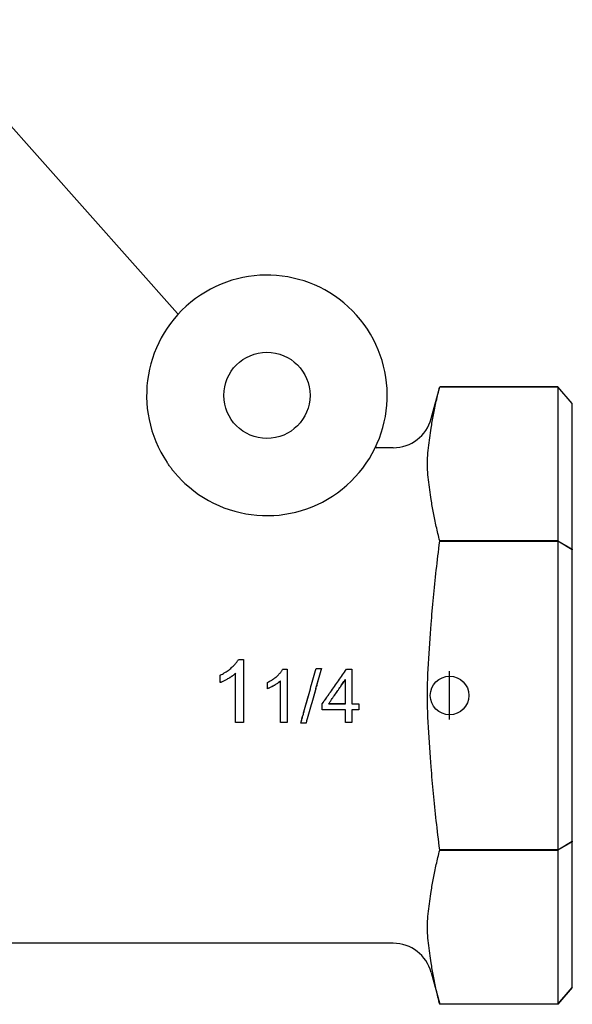
# Model space of a CAD drawing. Units: inches. Extents: x 3245 to 12739, y -2341 to 4167.
# Drawn here: x 5245 to 5302, y 3879 to 3981 of the extents above; entities that cross this region are included whole.
import ezdxf

# ---------------------------------------------------------------- set-up
doc = ezdxf.new("R2010")
doc.units = ezdxf.units.IN
doc.header["$MEASUREMENT"] = 0
doc.layers.add('DETAIL', color=2, linetype='Continuous')
doc.layers.add('ORIGIN', color=6, linetype='Continuous')

msp = doc.modelspace()

# ---------------------------------------------------------------- linework, layer by layer
at = {"layer": 'DETAIL'}
for p, q in [((5261.31, 3950.59), (5234.28, 3981.01)), ((5287.58, 3939.7), (5288.46, 3943)), ((5288.46, 3943), (5288.46, 3943)), ((5300.68, 3943), (5288.46, 3943)), ((5288.46, 3943), (5300.68, 3943)), ((5300.68, 3943), (5300.68, 3943)), ((5302.18, 3941.27), (5300.68, 3943)), ((5302.18, 3941.27), (5300.68, 3943)), ((5300.68, 3943), (5300.68, 3927.04)), ((5302.18, 3941.27), (5302.18, 3941.27)), ((5302.18, 3926.18), (5302.18, 3941.27)), ((5283.65, 3936.69), (5281.94, 3936.69)), ((5288.46, 3927.04), (5288.46, 3927)), ((5300.68, 3927.04), (5288.46, 3927.04)), ((5288.46, 3927), (5300.68, 3927)), ((5300.68, 3927.04), (5300.68, 3927)), ((5300.68, 3927.04), (5302.18, 3926.18)), ((5302.18, 3926.13), (5300.68, 3927)), ((5300.68, 3927), (5300.68, 3895.07)), ((5302.18, 3926.18), (5302.18, 3926.13)), ((5302.18, 3895.94), (5302.18, 3926.13)), ((5267.62, 3914.78), (5268.13, 3914.78)), ((5268.13, 3914.78), (5268.13, 3908.25)), ((5272.22, 3913.78), (5272.66, 3913.78)), ((5272.66, 3913.78), (5272.66, 3908.25)), ((5275.66, 3913.85), (5276.21, 3913.85)), ((5276.21, 3913.84), (5276.21, 3913.85)), ((5278.81, 3913.76), (5279.36, 3913.76)), ((5279.36, 3913.76), (5279.36, 3910.19)), ((5265.74, 3912.38), (5265.74, 3913.16)), ((5267.33, 3908.25), (5267.33, 3913.35)), ((5271.98, 3908.25), (5271.98, 3912.56)), ((5278.69, 3910.19), (5278.69, 3912.68)), ((5265.74, 3912.38), (5265.74, 3912.38)), ((5270.63, 3911.75), (5270.63, 3912.4)), ((5270.63, 3911.74), (5270.63, 3911.75)), ((5276.3, 3909.57), (5276.3, 3910.19)), ((5276.3, 3910.19), (5276.3, 3910.19)), ((5278.69, 3909.57), (5276.3, 3909.57)), ((5278.69, 3910.19), (5276.96, 3910.19)), ((5276.97, 3910.19), (5278.69, 3910.19)), ((5278.69, 3908.25), (5278.69, 3909.57)), ((5279.36, 3910.19), (5280.1, 3910.19)), ((5279.36, 3910.19), (5280.1, 3910.19)), ((5279.36, 3909.57), (5279.36, 3908.25)), ((5280.1, 3909.57), (5279.36, 3909.57)), ((5280.1, 3910.19), (5280.1, 3909.57)), ((5280.1, 3910.19), (5280.1, 3910.19)), ((5268.13, 3908.25), (5267.33, 3908.25)), ((5272.66, 3908.25), (5271.98, 3908.25)), ((5274.07, 3908.17), (5274.07, 3908.16)), ((5274.62, 3908.16), (5274.07, 3908.16)), ((5279.36, 3908.25), (5278.69, 3908.25)), ((5300.68, 3895.07), (5302.18, 3895.94)), ((5302.18, 3895.89), (5300.68, 3895.03)), ((5302.18, 3895.94), (5302.18, 3895.89)), ((5302.18, 3880.8), (5302.18, 3895.89)), ((5288.46, 3895.07), (5288.46, 3895.03)), ((5300.68, 3895.07), (5288.46, 3895.07)), ((5288.46, 3895.03), (5300.68, 3895.03)), ((5300.68, 3895.07), (5300.68, 3895.03)), ((5300.68, 3895.03), (5300.68, 3879.07)), ((5283.65, 3885.38), (5210.47, 3885.38)), ((5287.58, 3882.37), (5288.46, 3879.07)), ((5302.18, 3880.8), (5300.68, 3879.07)), ((5300.68, 3879.07), (5302.18, 3880.8)), ((5302.18, 3880.8), (5302.18, 3880.8)), ((5288.46, 3879.07), (5288.46, 3879.07)), ((5300.68, 3879.07), (5288.46, 3879.07)), ((5300.68, 3879.07), (5288.46, 3879.07)), ((5300.68, 3879.07), (5300.68, 3879.07))]:
    msp.add_line(p, q, dxfattribs=at)
at = {"layer": 'DETAIL', "flags": 128}
for points in [[(5287.58, 3938.71), (5287.6, 3938.88), (5287.63, 3939.06), (5287.65, 3939.23), (5287.68, 3939.4), (5287.71, 3939.57), (5287.74, 3939.75), (5287.77, 3939.92), (5287.8, 3940.09), (5287.83, 3940.27), (5287.87, 3940.45), (5287.9, 3940.62), (5287.94, 3940.8), (5287.98, 3940.98), (5288.01, 3941.16), (5288.05, 3941.34), (5288.09, 3941.52), (5288.14, 3941.7), (5288.18, 3941.88), (5288.22, 3942.07), (5288.27, 3942.25), (5288.32, 3942.44), (5288.36, 3942.63), (5288.41, 3942.81), (5288.46, 3943)], [(5287.58, 3931.33), (5287.54, 3931.58), (5287.51, 3931.82), (5287.47, 3932.08), (5287.43, 3932.33), (5287.39, 3932.59), (5287.35, 3932.85), (5287.32, 3933.11), (5287.28, 3933.38), (5287.26, 3933.64), (5287.23, 3933.9), (5287.21, 3934.15), (5287.2, 3934.41), (5287.19, 3934.66), (5287.18, 3934.9), (5287.18, 3935.14), (5287.19, 3935.39), (5287.2, 3935.64), (5287.21, 3935.89), (5287.23, 3936.15), (5287.26, 3936.41), (5287.28, 3936.67), (5287.32, 3936.94), (5287.35, 3937.2), (5287.39, 3937.46), (5287.43, 3937.72), (5287.47, 3937.97), (5287.51, 3938.22), (5287.54, 3938.47), (5287.58, 3938.71)], [(5261.64, 3933.44), (5261.58, 3933.5), (5261.51, 3933.57), (5261.45, 3933.64), (5261.38, 3933.71), (5261.32, 3933.77), (5261.26, 3933.84), (5261.2, 3933.91), (5261.14, 3933.98), (5261.08, 3934.05), (5261.02, 3934.12), (5260.96, 3934.19), (5260.9, 3934.27), (5260.84, 3934.34), (5260.78, 3934.41), (5260.72, 3934.49), (5260.67, 3934.56), (5260.61, 3934.64), (5260.56, 3934.71), (5260.5, 3934.79), (5260.45, 3934.86), (5260.39, 3934.94), (5260.34, 3935.02), (5260.29, 3935.09), (5260.24, 3935.17)], [(5288.46, 3927.04), (5288.41, 3927.23), (5288.36, 3927.42), (5288.32, 3927.61), (5288.27, 3927.8), (5288.22, 3927.98), (5288.18, 3928.16), (5288.14, 3928.35), (5288.09, 3928.53), (5288.05, 3928.71), (5288.01, 3928.89), (5287.98, 3929.07), (5287.94, 3929.25), (5287.9, 3929.43), (5287.87, 3929.6), (5287.83, 3929.78), (5287.8, 3929.95), (5287.77, 3930.13), (5287.74, 3930.3), (5287.71, 3930.47), (5287.68, 3930.65), (5287.65, 3930.82), (5287.63, 3930.99), (5287.6, 3931.16), (5287.58, 3931.33)], [(5287.58, 3918.41), (5287.6, 3918.76), (5287.63, 3919.1), (5287.65, 3919.44), (5287.68, 3919.79), (5287.71, 3920.13), (5287.74, 3920.48), (5287.77, 3920.83), (5287.8, 3921.18), (5287.83, 3921.53), (5287.87, 3921.88), (5287.9, 3922.23), (5287.94, 3922.59), (5287.98, 3922.94), (5288.01, 3923.3), (5288.05, 3923.66), (5288.09, 3924.02), (5288.14, 3924.39), (5288.18, 3924.75), (5288.22, 3925.12), (5288.27, 3925.49), (5288.32, 3925.86), (5288.36, 3926.24), (5288.41, 3926.62), (5288.46, 3927)], [(5287.58, 3903.66), (5287.54, 3904.14), (5287.51, 3904.63), (5287.47, 3905.14), (5287.43, 3905.65), (5287.39, 3906.17), (5287.35, 3906.69), (5287.32, 3907.21), (5287.28, 3907.74), (5287.26, 3908.26), (5287.23, 3908.78), (5287.21, 3909.3), (5287.2, 3909.8), (5287.19, 3910.3), (5287.18, 3910.79), (5287.18, 3911.28), (5287.19, 3911.77), (5287.2, 3912.27), (5287.21, 3912.77), (5287.23, 3913.29), (5287.26, 3913.81), (5287.28, 3914.33), (5287.32, 3914.86), (5287.35, 3915.38), (5287.39, 3915.9), (5287.43, 3916.42), (5287.47, 3916.93), (5287.51, 3917.44), (5287.54, 3917.93), (5287.58, 3918.41)], [(5265.74, 3913.16), (5265.85, 3913.21), (5265.96, 3913.26), (5266.06, 3913.32), (5266.16, 3913.38), (5266.27, 3913.44), (5266.36, 3913.5), (5266.46, 3913.57), (5266.55, 3913.63), (5266.65, 3913.7), (5266.74, 3913.77), (5266.82, 3913.84), (5266.91, 3913.92), (5266.99, 3913.99), (5267.07, 3914.07), (5267.14, 3914.14), (5267.21, 3914.21), (5267.27, 3914.28), (5267.33, 3914.36), (5267.39, 3914.43), (5267.44, 3914.5), (5267.49, 3914.57), (5267.54, 3914.64), (5267.58, 3914.71), (5267.62, 3914.78)], [(5270.63, 3912.4), (5270.73, 3912.45), (5270.82, 3912.49), (5270.91, 3912.54), (5271, 3912.59), (5271.08, 3912.64), (5271.16, 3912.7), (5271.25, 3912.75), (5271.33, 3912.81), (5271.4, 3912.86), (5271.48, 3912.92), (5271.55, 3912.98), (5271.62, 3913.05), (5271.69, 3913.11), (5271.76, 3913.17), (5271.82, 3913.24), (5271.88, 3913.3), (5271.93, 3913.36), (5271.99, 3913.42), (5272.03, 3913.48), (5272.08, 3913.54), (5272.12, 3913.6), (5272.16, 3913.66), (5272.19, 3913.72), (5272.22, 3913.78)], [(5274.07, 3908.16), (5274.14, 3908.4), (5274.2, 3908.63), (5274.27, 3908.87), (5274.34, 3909.11), (5274.4, 3909.34), (5274.47, 3909.58), (5274.54, 3909.82), (5274.6, 3910.06), (5274.67, 3910.29), (5274.74, 3910.53), (5274.8, 3910.77), (5274.87, 3911.01), (5274.93, 3911.24), (5275, 3911.48), (5275.07, 3911.72), (5275.13, 3911.96), (5275.2, 3912.19), (5275.27, 3912.43), (5275.33, 3912.67), (5275.4, 3912.91), (5275.47, 3913.14), (5275.53, 3913.38), (5275.6, 3913.62), (5275.66, 3913.85)], [(5276.21, 3913.85), (5276.14, 3913.62), (5276.08, 3913.38), (5276.01, 3913.14), (5275.94, 3912.91), (5275.88, 3912.67), (5275.81, 3912.43), (5275.75, 3912.19), (5275.68, 3911.96), (5275.61, 3911.72), (5275.55, 3911.48), (5275.48, 3911.24), (5275.41, 3911.01), (5275.35, 3910.77), (5275.28, 3910.53), (5275.21, 3910.29), (5275.15, 3910.06), (5275.08, 3909.82), (5275.01, 3909.58), (5274.95, 3909.34), (5274.88, 3909.11), (5274.82, 3908.87), (5274.75, 3908.63), (5274.68, 3908.4), (5274.62, 3908.16)], [(5276.21, 3913.84), (5276.18, 3913.73), (5276.14, 3913.61), (5276.11, 3913.49), (5276.08, 3913.38), (5276.05, 3913.26), (5276.01, 3913.14), (5275.98, 3913.03), (5275.95, 3912.91), (5275.91, 3912.79), (5275.88, 3912.68), (5275.85, 3912.56), (5275.82, 3912.44), (5275.78, 3912.32), (5275.75, 3912.21), (5275.72, 3912.09), (5275.68, 3911.97), (5275.65, 3911.86), (5275.62, 3911.74), (5275.59, 3911.62), (5275.55, 3911.5), (5275.52, 3911.39), (5275.49, 3911.27), (5275.45, 3911.15), (5275.42, 3911.04)], [(5276.3, 3910.19), (5276.41, 3910.34), (5276.51, 3910.49), (5276.62, 3910.64), (5276.72, 3910.79), (5276.82, 3910.94), (5276.93, 3911.08), (5277.03, 3911.23), (5277.14, 3911.38), (5277.24, 3911.53), (5277.35, 3911.68), (5277.45, 3911.83), (5277.56, 3911.98), (5277.66, 3912.13), (5277.76, 3912.28), (5277.87, 3912.42), (5277.97, 3912.57), (5278.08, 3912.72), (5278.18, 3912.87), (5278.29, 3913.02), (5278.39, 3913.17), (5278.5, 3913.32), (5278.6, 3913.47), (5278.7, 3913.61), (5278.81, 3913.76)], [(5267.33, 3913.35), (5267.28, 3913.3), (5267.23, 3913.25), (5267.18, 3913.21), (5267.12, 3913.16), (5267.06, 3913.12), (5267, 3913.07), (5266.94, 3913.03), (5266.87, 3912.98), (5266.8, 3912.94), (5266.73, 3912.89), (5266.65, 3912.84), (5266.58, 3912.8), (5266.5, 3912.75), (5266.42, 3912.71), (5266.35, 3912.67), (5266.28, 3912.63), (5266.2, 3912.59), (5266.13, 3912.56), (5266.06, 3912.52), (5266, 3912.49), (5265.93, 3912.46), (5265.86, 3912.43), (5265.8, 3912.41), (5265.74, 3912.38)], [(5267.33, 3913.34), (5267.28, 3913.29), (5267.23, 3913.25), (5267.18, 3913.2), (5267.12, 3913.16), (5267.06, 3913.11), (5267, 3913.06), (5266.94, 3913.02), (5266.87, 3912.97), (5266.8, 3912.93), (5266.73, 3912.88), (5266.65, 3912.84), (5266.58, 3912.79), (5266.5, 3912.75), (5266.42, 3912.7), (5266.35, 3912.66), (5266.28, 3912.62), (5266.2, 3912.59), (5266.13, 3912.55), (5266.06, 3912.52), (5266, 3912.49), (5265.93, 3912.46), (5265.86, 3912.43), (5265.8, 3912.4), (5265.74, 3912.38)], [(5271.98, 3912.56), (5271.94, 3912.52), (5271.9, 3912.48), (5271.85, 3912.44), (5271.8, 3912.4), (5271.75, 3912.36), (5271.7, 3912.33), (5271.65, 3912.29), (5271.59, 3912.25), (5271.53, 3912.21), (5271.47, 3912.17), (5271.41, 3912.13), (5271.34, 3912.09), (5271.28, 3912.06), (5271.21, 3912.02), (5271.15, 3911.98), (5271.09, 3911.95), (5271.03, 3911.92), (5270.97, 3911.89), (5270.91, 3911.86), (5270.85, 3911.84), (5270.8, 3911.81), (5270.74, 3911.79), (5270.69, 3911.76), (5270.63, 3911.74)], [(5271.98, 3912.56), (5271.94, 3912.52), (5271.9, 3912.49), (5271.85, 3912.45), (5271.8, 3912.41), (5271.75, 3912.37), (5271.7, 3912.33), (5271.65, 3912.29), (5271.59, 3912.25), (5271.53, 3912.21), (5271.47, 3912.18), (5271.41, 3912.14), (5271.34, 3912.1), (5271.28, 3912.06), (5271.21, 3912.02), (5271.15, 3911.99), (5271.09, 3911.96), (5271.03, 3911.92), (5270.97, 3911.89), (5270.91, 3911.87), (5270.85, 3911.84), (5270.8, 3911.81), (5270.74, 3911.79), (5270.69, 3911.77), (5270.63, 3911.75)], [(5276.96, 3910.19), (5277.04, 3910.29), (5277.11, 3910.4), (5277.18, 3910.5), (5277.25, 3910.61), (5277.32, 3910.71), (5277.39, 3910.81), (5277.47, 3910.92), (5277.54, 3911.02), (5277.61, 3911.12), (5277.68, 3911.23), (5277.75, 3911.33), (5277.83, 3911.44), (5277.9, 3911.54), (5277.97, 3911.64), (5278.04, 3911.75), (5278.11, 3911.85), (5278.18, 3911.95), (5278.26, 3912.06), (5278.33, 3912.16), (5278.4, 3912.27), (5278.47, 3912.37), (5278.54, 3912.47), (5278.62, 3912.58), (5278.69, 3912.68)], [(5278.69, 3912.67), (5278.64, 3912.61), (5278.59, 3912.54), (5278.54, 3912.47), (5278.5, 3912.4), (5278.45, 3912.33), (5278.4, 3912.26), (5278.36, 3912.2), (5278.31, 3912.13), (5278.26, 3912.06), (5278.21, 3911.99), (5278.17, 3911.92), (5278.12, 3911.85), (5278.07, 3911.79), (5278.02, 3911.72), (5277.98, 3911.65), (5277.93, 3911.58), (5277.88, 3911.51), (5277.83, 3911.45), (5277.79, 3911.38), (5277.74, 3911.31), (5277.69, 3911.24), (5277.64, 3911.17), (5277.6, 3911.1), (5277.55, 3911.04)], [(5274.07, 3908.17), (5274.11, 3908.29), (5274.14, 3908.41), (5274.17, 3908.53), (5274.21, 3908.65), (5274.24, 3908.77), (5274.27, 3908.88), (5274.31, 3909), (5274.34, 3909.12), (5274.37, 3909.24), (5274.41, 3909.36), (5274.44, 3909.48), (5274.47, 3909.6), (5274.51, 3909.72), (5274.54, 3909.84), (5274.57, 3909.96), (5274.61, 3910.08), (5274.64, 3910.2), (5274.68, 3910.32), (5274.71, 3910.44), (5274.74, 3910.56), (5274.78, 3910.68), (5274.81, 3910.8), (5274.84, 3910.92), (5274.88, 3911.04)], [(5276.3, 3910.19), (5276.33, 3910.23), (5276.35, 3910.26), (5276.38, 3910.3), (5276.4, 3910.33), (5276.43, 3910.37), (5276.45, 3910.4), (5276.47, 3910.44), (5276.5, 3910.47), (5276.52, 3910.51), (5276.55, 3910.54), (5276.57, 3910.58), (5276.6, 3910.61), (5276.62, 3910.65), (5276.65, 3910.68), (5276.67, 3910.72), (5276.7, 3910.75), (5276.72, 3910.79), (5276.75, 3910.82), (5276.77, 3910.86), (5276.8, 3910.89), (5276.82, 3910.93), (5276.84, 3910.96), (5276.87, 3911), (5276.89, 3911.04)], [(5288.46, 3895.07), (5288.41, 3895.45), (5288.36, 3895.83), (5288.32, 3896.21), (5288.27, 3896.58), (5288.22, 3896.95), (5288.18, 3897.32), (5288.14, 3897.68), (5288.09, 3898.05), (5288.05, 3898.41), (5288.01, 3898.77), (5287.98, 3899.13), (5287.94, 3899.48), (5287.9, 3899.84), (5287.87, 3900.19), (5287.83, 3900.54), (5287.8, 3900.89), (5287.77, 3901.24), (5287.74, 3901.59), (5287.71, 3901.94), (5287.68, 3902.28), (5287.65, 3902.63), (5287.63, 3902.97), (5287.6, 3903.31), (5287.58, 3903.66)], [(5287.58, 3890.74), (5287.6, 3890.91), (5287.63, 3891.08), (5287.65, 3891.25), (5287.68, 3891.42), (5287.71, 3891.6), (5287.74, 3891.77), (5287.77, 3891.94), (5287.8, 3892.12), (5287.83, 3892.29), (5287.87, 3892.47), (5287.9, 3892.64), (5287.94, 3892.82), (5287.98, 3893), (5288.01, 3893.18), (5288.05, 3893.36), (5288.09, 3893.54), (5288.14, 3893.72), (5288.18, 3893.91), (5288.22, 3894.09), (5288.27, 3894.27), (5288.32, 3894.46), (5288.36, 3894.65), (5288.41, 3894.84), (5288.46, 3895.03)], [(5287.58, 3883.36), (5287.54, 3883.6), (5287.51, 3883.85), (5287.47, 3884.1), (5287.43, 3884.35), (5287.39, 3884.61), (5287.35, 3884.87), (5287.32, 3885.14), (5287.28, 3885.4), (5287.26, 3885.66), (5287.23, 3885.92), (5287.21, 3886.18), (5287.2, 3886.43), (5287.19, 3886.68), (5287.18, 3886.93), (5287.18, 3887.17), (5287.19, 3887.41), (5287.2, 3887.66), (5287.21, 3887.92), (5287.23, 3888.17), (5287.26, 3888.43), (5287.28, 3888.7), (5287.32, 3888.96), (5287.35, 3889.22), (5287.39, 3889.48), (5287.43, 3889.74), (5287.47, 3889.99), (5287.51, 3890.25), (5287.54, 3890.49), (5287.58, 3890.74)], [(5288.46, 3879.07), (5288.41, 3879.26), (5288.36, 3879.44), (5288.32, 3879.63), (5288.27, 3879.82), (5288.22, 3880), (5288.18, 3880.19), (5288.14, 3880.37), (5288.09, 3880.55), (5288.05, 3880.73), (5288.01, 3880.91), (5287.98, 3881.09), (5287.94, 3881.27), (5287.9, 3881.45), (5287.87, 3881.62), (5287.83, 3881.8), (5287.8, 3881.98), (5287.77, 3882.15), (5287.74, 3882.32), (5287.71, 3882.5), (5287.68, 3882.67), (5287.65, 3882.84), (5287.63, 3883.01), (5287.6, 3883.19), (5287.58, 3883.36)]]:
    msp.add_lwpolyline(points, dxfattribs=at)
at = {"layer": 'DETAIL'}
msp.add_circle((5270.57, 3942.11), 4.46, dxfattribs=at)
for centre, radius, start, end in [((5270.57, 3942.11), 12.45, 224.1572, 213.8624), ((5261.38, 3950.65), 0.1, 221.6282, 317.0772), ((5283.65, 3940.75), 4.06, 270, 345), ((5281.94, 3936.79), 0.1, 154.9232, 270), ((5283.65, 3881.32), 4.06, 15, 90)]:
    msp.add_arc(centre, radius, start, end, dxfattribs=at)
at = {"layer": 'ORIGIN'}
msp.add_line((5289.48, 3908.54), (5289.48, 3913.54), dxfattribs=at)
msp.add_circle((5289.48, 3911.04), 2, dxfattribs=at)

doc.saveas('drawing.dxf')
